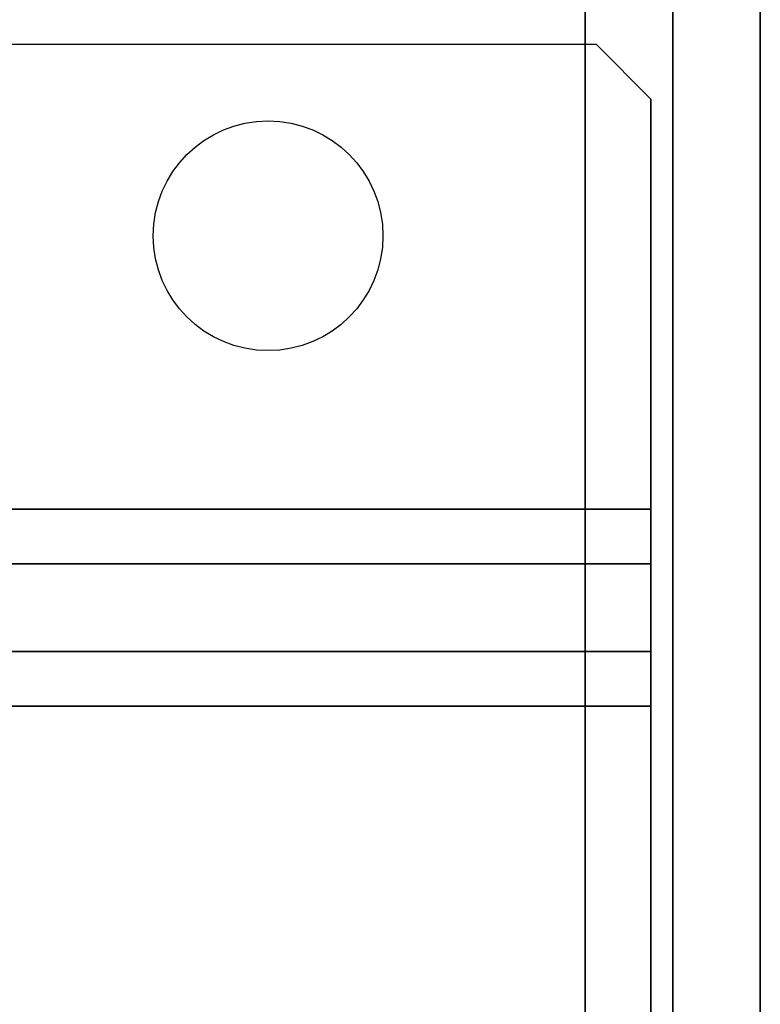
# Model space of a CAD drawing. Units: millimetres. Extents: x -302 to 300, y -133 to 549.
# Drawn here: x -249 to -235, y 460 to 478 of the extents above; entities that cross this region are included whole.
import ezdxf

# ---------------------------------------------------------------- set-up
doc = ezdxf.new("R2010")
doc.units = ezdxf.units.MM
doc.layers.add('1', color=7, linetype='Continuous', true_color=0xffffff)

msp = doc.modelspace()

# ---------------------------------------------------------------- linework, layer by layer
at = {"layer": '1', "color": 7, "linetype": 'Continuous', "lineweight": 25}
for p, q in [((-236.6, 316.15, -159.956), (-236.6, 513, -159.956)), ((-236.6, 513, -181.556), (-236.6, 15.3, -181.556))]:
    msp.add_line(p, q, dxfattribs=at)
at = {"layer": '1', "color": 183, "linetype": 'Continuous', "lineweight": 25}
for p, q in [((-236.6, 513, -122.656), (-236.6, 15.3, -122.656)), ((-236.6, 15.3, -121.056), (-236.6, 513, -121.056)), ((-235, 513, -153.556), (-235, 15.3, -153.556)), ((-235, 15.3, -124.256), (-235, 513, -124.256)), ((-236.6, 508.2, -123.156), (-236.6, 20.3, -123.156)), ((-235, 508.2, -123.156), (-235, 20.3, -123.156)), ((-238.2, 15.3, -148.956), (-238.2, 483.2, -148.956)), ((-238.2, 483.2, -150.556), (-238.2, 15.3, -150.556)), ((-236.6, 483.2, -147.356), (-236.6, 15.3, -147.356)), ((-235, 15.3, -147.356), (-235, 483.2, -147.356))]:
    msp.add_line(p, q, dxfattribs=at)
at = {"layer": '1', "color": 193, "linetype": 'Continuous', "lineweight": 25}
for p, q in [((-257, 477.3, -150.556), (-238, 477.3, -150.556)), ((-257, 477.3, -152.156), (-238, 477.3, -152.156)), ((-238, 477.3, -152.156), (-237, 476.3, -152.156)), ((-237, 476.3, -150.556), (-238, 477.3, -150.556)), ((-238, 477.3, -150.556), (-238, 477.3, -152.156)), ((-237, 476.3, -152.156), (-237, 476.3, -150.556)), ((-237, 476.3, -152.156), (-237, 468.8, -152.156)), ((-237, 468.8, -150.556), (-237, 476.3, -150.556)), ((-237, 468.8, -152.156), (-291.9, 468.8, -152.156)), ((-291.9, 468.8, -150.556), (-237, 468.8, -150.556)), ((-291.9, 467.8, -153.156), (-237, 467.8, -153.156)), ((-237, 467.8, -177.556), (-275.4, 467.8, -177.556)), ((-237, 467.8, -153.156), (-237, 467.8, -177.556)), ((-237, 466.2, -153.156), (-291.9, 466.2, -153.156)), ((-275.4, 466.2, -177.556), (-237, 466.2, -177.556)), ((-237, 466.2, -177.556), (-237, 466.2, -153.156)), ((-237, 465.2, -178.556), (-275.4, 465.2, -178.556)), ((-275.4, 465.2, -180.156), (-237, 465.2, -180.156)), ((-237, 421.2, -178.556), (-237, 465.2, -178.556)), ((-237, 465.2, -180.156), (-237, 421.2, -180.156))]:
    msp.add_line(p, q, dxfattribs=at)
for centre in [(-244, 473.8, -150.556), (-244, 473.8, -152.156)]:
    msp.add_circle(centre, 2.1, dxfattribs=at)
at = {"layer": '1', "color": 183, "linetype": 'Continuous', "lineweight": 25, "extrusion": (-1, 0, 0)}
for centre in [(-473.3, -133.856, 236.6), (-473.3, -133.856, 235)]:
    msp.add_circle(centre, 2.1, dxfattribs=at)
at = {"layer": '1', "color": 183, "linetype": 'Continuous', "lineweight": 25, "extrusion": (1, 6.93889e-16, 0)}
msp.add_circle((473.3, -133.856, -235), 1.65, dxfattribs=at)
at = {"layer": '1', "color": 193, "linetype": 'Continuous', "lineweight": 25, "extrusion": (3.02797e-17, 1, 0)}
msp.add_circle((243, -171.656, 467.8), 3.5, dxfattribs=at)
at = {"layer": '1', "color": 193, "linetype": 'Continuous', "lineweight": 25, "extrusion": (0, -1, 0)}
msp.add_circle((-243, -171.656, -466.2), 3.5, dxfattribs=at)
at = {"layer": '1', "color": 193, "linetype": 'Continuous', "lineweight": 25, "extrusion": (-1, 0, 0)}
for centre, start, end in [((-468.8, -153.156, 237), 0, 90), ((-465.2, -177.556, 237), 180, 270)]:
    msp.add_arc(centre, 1, start, end, dxfattribs=at)
at = {"layer": '1', "color": 193, "linetype": 'Continuous', "lineweight": 25, "extrusion": (1, 0, 0)}
for centre, start, end in [((468.8, -153.156, -237), 90, 180), ((465.2, -177.556, -237), 270, 0)]:
    msp.add_arc(centre, 2.6, start, end, dxfattribs=at)

doc.saveas('drawing.dxf')
